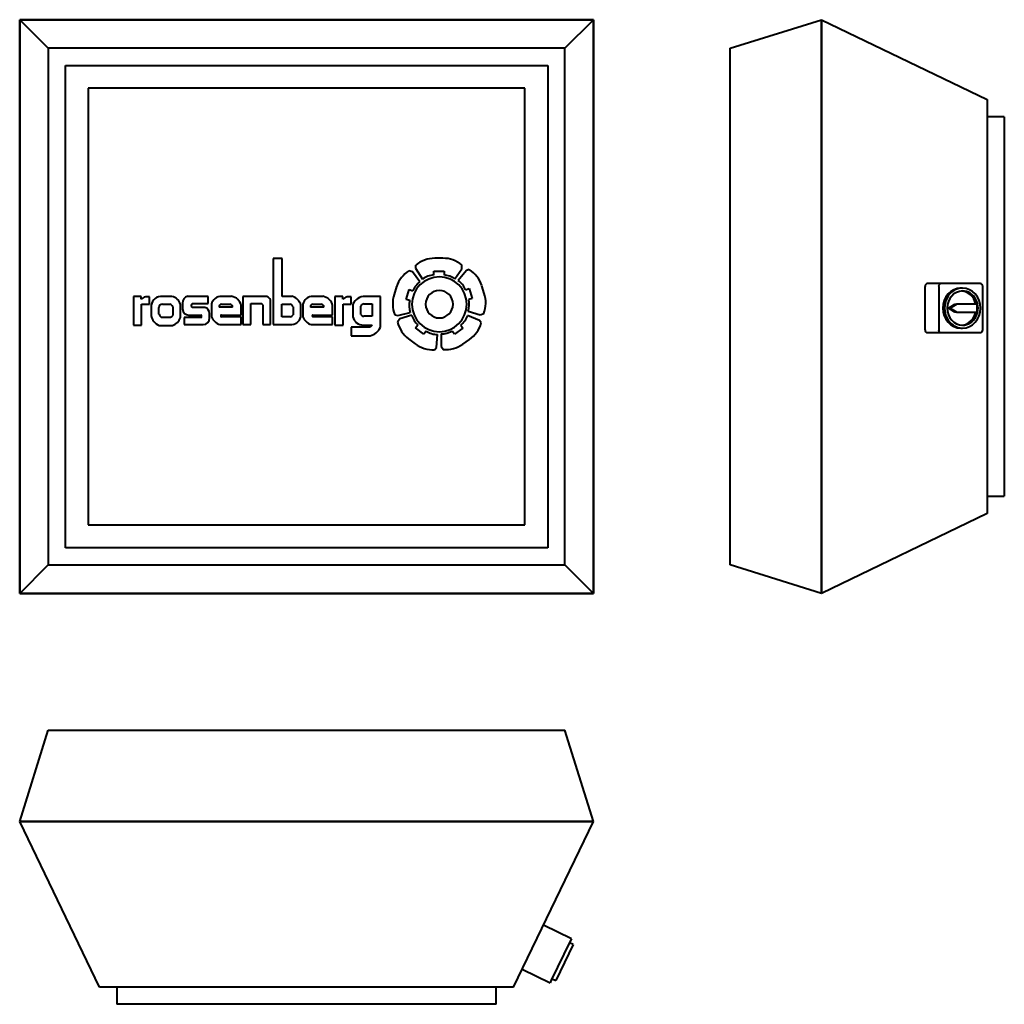
# Model space of a CAD drawing. Units: millimetres. Extents: x -502 to 1222, y -1222 to 502.
import ezdxf

# ---------------------------------------------------------------- set-up
doc = ezdxf.new("R2010")
doc.units = ezdxf.units.MM
doc.layers.add('A-GENM', color=7, linetype='Continuous', lineweight=40)
doc.layers.add('M-EQPM', color=7, linetype='Continuous', lineweight=40)

# ---------------------------------------------------------------- blocks, each defined once
blk = doc.blocks.new('DVS - DVS-4100-Poziom odniesienia')
at = {"layer": 'M-EQPM'}
for p, q in [((-502.5, 502.5), (502.5, 502.5)), ((-502.5, 502.5), (-452.5, 452.5)), ((-502.5, -502.5), (-502.5, 502.5)), ((502.5, 502.5), (-502.5, 502.5)), ((-502.5, 502.5), (-502.5, -502.5)), ((452.5, 452.5), (502.5, 502.5)), ((502.5, 502.5), (502.5, -502.5)), ((502.5, -502.5), (502.5, 502.5)), ((452.5, 452.5), (-452.5, 452.5)), ((-452.5, 452.5), (-452.5, -452.5)), ((452.5, -452.5), (452.5, 452.5)), ((-422.5, 422.5), (422.5, 422.5)), ((-422.5, -422.5), (-422.5, 422.5)), ((422.5, 422.5), (422.5, -422.5)), ((382.5, 382.5), (-382.5, 382.5)), ((-382.5, 382.5), (-382.5, -382.5)), ((382.5, -382.5), (382.5, 382.5)), ((-382.5, -382.5), (382.5, -382.5)), ((422.5, -422.5), (-422.5, -422.5)), ((-502.5, -502.5), (-452.5, -452.5)), ((-452.5, -452.5), (452.5, -452.5)), ((502.5, -502.5), (452.5, -452.5)), ((502.5, -502.5), (-502.5, -502.5)), ((-502.5, -502.5), (502.5, -502.5))]:
    blk.add_line(p, q, dxfattribs=at)
blk = doc.blocks.new('Rosenberg_Logo - Rosenberg_Logo-22824-Poziom odniesienia')
at = {"layer": 'A-GENM'}
for p, q in [((-42.8, 84.4), (-58.6, 84.4)), ((-58.6, 84.4), (-58.6, -31.5)), ((-42.8, 17.8), (-42.8, 84.4)), ((191.2, 72.5), (191.2, 67.2)), ((238.9, 84.7), (224.7, 84.7)), ((272.3, 66.2), (272.3, 73)), ((185.7, 60.8), (179.3, 62.8)), ((198.8, 43.4), (185.7, 60.8)), ((191.2, 67.2), (203.1, 48.1)), ((222.9, 55.3), (222.9, 62.1)), ((222.9, 62.1), (240.9, 62.1)), ((240.9, 62.1), (240.9, 55.3)), ((259.8, 48.4), (272.3, 66.2)), ((280.1, 63), (265.6, 45.7)), ((285.1, 64.6), (280.1, 63)), ((157.8, 34.8), (153.4, 21.2)), ((311.5, 23), (307.1, 36.5)), ((-289.8, 17.8), (-303.3, 17.8)), ((-303.3, 17.8), (-303.3, -32.4)), ((-289.8, 12.6), (-289.8, 17.8)), ((-235.8, 17.8), (-256.1, 17.8)), ((-172.1, 17.8), (-208.1, 17.8)), ((-172.1, 5.1), (-172.1, 17.8)), ((-131.5, 17.8), (-148.8, 17.8)), ((-69.3, 17.8), (-111.3, 17.8)), ((-111.3, 17.8), (-111.3, -31.5)), ((-25.5, 17.8), (-42.8, 17.8)), ((28.6, 17.8), (11.3, 17.8)), ((63.4, 17.8), (49.9, 17.8)), ((49.9, 17.8), (49.9, -32.4)), ((63.4, 12.6), (63.4, 17.8)), ((129.4, 17.8), (102.4, 17.8)), ((129.4, -36.2), (129.4, 17.8)), ((174.4, 12.5), (179.9, 29.6)), ((179.9, 29.6), (186.4, 27.5)), ((278.6, 29.2), (285, 31.3)), ((285, 31.3), (290.5, 14.1)), ((-289.1, -32.4), (-289.1, 4.3)), ((-289.1, 4.3), (-274.8, 4.3)), ((-274.8, 17.1), (-282.3, 17.1)), ((-274.8, 4.3), (-274.8, 17.1)), ((-252.4, 4.1), (-239.5, 4.1)), ((-220.8, -19.3), (-220.8, 3.7)), ((-217.4, 6), (-217.4, -4.5)), ((-199.8, 5.1), (-172.1, 5.1)), ((-166.6, 3.9), (-166.6, -18)), ((-148.8, 3.9), (-134.5, 3.9)), ((-114.3, -15), (-114.3, 1.7)), ((-97.8, -31.5), (-97.8, 5.2)), ((-97.8, 5.2), (-79.1, 5.2)), ((-76.6, 2.7), (-76.6, -31.5)), ((-63.1, -31.5), (-63.1, 11.6)), ((-43.5, -18.2), (-43.5, 4.3)), ((-43.5, 4.3), (-28.5, 4.3)), ((-9.9, -15), (-9.9, 2.2)), ((-6.5, 3.9), (-6.5, -18)), ((11.3, 3.9), (25.6, 3.9)), ((45.8, -15), (45.8, 1.7)), ((64.2, -32.4), (64.2, 4.3)), ((64.2, 4.3), (78.4, 4.3)), ((78.4, 17.1), (70.9, 17.1)), ((78.4, 4.3), (78.4, 17.1)), ((81.4, 4.3), (81.4, -18)), ((95.4, -13.8), (95.4, 0.5)), ((101, 4.7), (115.2, 4.7)), ((115.2, 4.7), (115.2, -17)), ((180.8, 10.4), (174.4, 12.5)), ((290.5, 14.1), (284.1, 12)), ((-272.4, -1), (-272.4, -16)), ((-258.5, -13.2), (-258.5, -2)), ((-234, -0.5), (-234, -15.5)), ((-206, -15), (-185, -15)), ((-178.1, -1.7), (-199.8, -1.7)), ((-169.8, -20.5), (-169.8, -12.3)), ((-129.6, -1), (-153, -1)), ((-148.8, -15), (-114.3, -15)), ((-23.4, -0.8), (-23.4, -14.7)), ((30.5, -1), (7.1, -1)), ((11.3, -15), (45.8, -15)), ((115.2, -17), (100.2, -17)), ((154.7, -14.4), (159.7, -16)), ((159.7, -16), (181.5, -10.6)), ((184.3, -15.2), (163.6, -21.8)), ((302.9, -24.4), (282.3, -15.5)), ((283.4, -8.1), (304.2, -14.4)), ((304.2, -14.4), (310.6, -12.3)), ((-303.3, -32.4), (-289.1, -32.4)), ((-258, -33.2), (-234.7, -33.2)), ((-238.5, -19), (-254.1, -19)), ((-185, -19.5), (-214.3, -19.5)), ((-214.3, -19.5), (-214.3, -31.5)), ((-214.3, -31.5), (-180.8, -31.5)), ((-151.8, -31.5), (-114.3, -31.5)), ((-114.3, -18), (-148.8, -18)), ((-114.3, -31.5), (-114.3, -18)), ((-111.3, -31.5), (-97.8, -31.5)), ((-76.6, -31.5), (-63.1, -31.5)), ((-58.6, -31.5), (-25.6, -31.5)), ((-28.5, -18.2), (-43.5, -18.2)), ((8.3, -31.5), (45.8, -31.5)), ((45.8, -18), (11.3, -18)), ((45.8, -31.5), (45.8, -18)), ((49.9, -32.4), (64.2, -32.4)), ((99.4, -32.4), (115.2, -32.4)), ((115.2, -32.4), (111.5, -36.2)), ((163.6, -21.8), (159.5, -27.2)), ((191.1, -37.5), (195.2, -32.1)), ((270.1, -32.7), (274, -38.2)), ((305.9, -28.7), (302.9, -24.4)), ((111.5, -36.2), (78.4, -36.2)), ((78.4, -36.2), (78.4, -51.2)), ((78.4, -51.2), (111.4, -51.2)), ((205.4, -48.4), (191.1, -37.5)), ((209.5, -43), (205.4, -48.4)), ((227.5, -71.6), (229.6, -49.2)), ((235.9, -48.1), (235.8, -69.8)), ((259.2, -48.5), (255.4, -42.9)), ((274, -38.2), (259.2, -48.5)), ((178.9, -56.7), (190.3, -65.3)), ((273.7, -66), (285.4, -57.8)), ((224.3, -75.8), (227.5, -71.6)), ((235.8, -69.8), (239.7, -75.3))]:
    blk.add_line(p, q, dxfattribs=at)
for centre, radius, start, end in [((224.7, 32.7), 51.9, 90, 130.1237), ((238.9, 31.4), 53.2, 51.2498, 90), ((208.5, 18.3), 53.2, 123.2498, 162), ((232.7, 3.9), 48, 360, 180), ((225.7, 16.7), 38.7, 94.2454, 125.7546), ((237.7, 17.2), 38.3, 54.6742, 85.1935), ((257.6, 20.5), 51.9, 18, 58.1237), ((221.6, 12.7), 38.3, 126.6742, 157.1935), ((242.8, 14.5), 38.7, 22.2454, 53.7546), ((-253.4, -1), 19, 97.9177, 180), ((-239.8, -1.4), 19.6, 14.9109, 78.348), ((-205.3, 6), 12.2, 103.4135, 180), ((-148.8, -0.6), 18.4, 90, 165.9754), ((-134.7, -2.8), 20.9, 12.4555, 81.2329), ((-76.6, 4.3), 15.3, 28.3873, 61.6127), ((-31.5, -3.8), 22.5, 15.6421, 74.3579), ((11.3, -0.6), 18.4, 90, 165.9754), ((25.4, -2.8), 20.9, 12.4555, 81.2329), ((102.4, -5.3), 23.1, 90, 155.4705), ((202.8, 5.2), 51.9, 162, 202.1237), ((232.7, 3.9), 24, 0, 180), ((260.8, 6.5), 53.2, 339.2498, 18), ((-274.6, -4.2), 22.6, 109.825, 132.1025), ((-252.4, -2), 6.12, 90, 180), ((-244.3, -7), 12.1, 32.1703, 66.7976), ((-198.4, 1.7), 3.68, 113.4104, 246.5896), ((-148.8, -0.4), 4.29, 90, 188.54), ((-134.5, -1), 4.93, 0, 90), ((-84.5, -2.6), 9.5, 34.4856, 55.5144), ((-36, -8.2), 14.6, 30.6848, 59.3152), ((11.3, -0.4), 4.29, 90, 188.54), ((25.6, -1), 4.93, 0, 90), ((78.6, -4.2), 22.6, 109.825, 132.1025), ((101, -1.1), 5.81, 90, 164.5328), ((218.4, 1.2), 38.7, 166.2454, 197.7546), ((232.7, 3.9), 48, 180, 360), ((232.7, 3.9), 24, 180, 0), ((246.9, 3.3), 38.3, 342.6742, 13.1935), ((-250.1, -11.9), 22.6, 190.2012, 249.6886), ((-247.6, -9.6), 11.4, 198.3695, 235.6305), ((-246.5, -4.2), 16.9, 298.3893, 317.7697), ((-206, -3.6), 11.4, 184.449, 270), ((-186.5, -17.3), 2.68, 302.8906, 57.1094), ((-180.7, -12.3), 11, 360, 75.92), ((-148.8, -16.5), 1.5, 90, 270), ((-32.2, -7.4), 11.4, 288.6539, 320.0941), ((-26.4, -15), 16.5, 272.7188, 360), ((11.3, -16.5), 1.5, 90, 270), ((100.2, -11.8), 5.26, 202.6093, 270), ((220.8, -3.7), 38.3, 197.4597, 227.979), ((245.8, -2.6), 38.7, 309.0309, 340.5402), ((-242.9, -11.1), 23.6, 290.2977, 339.7023), ((-180.8, -20.5), 11, 270, 360), ((-144.7, -8.9), 23.8, 202.7083, 252.5499), ((15.4, -8.9), 23.8, 202.7083, 252.5499), ((99.4, -14), 18.5, 192.7744, 270), ((211.1, -14.3), 53.2, 194.0353, 232.7855), ((255.8, -15.2), 51.9, 304.7855, 344.9093), ((106.1, -26.5), 25.3, 282.1708, 337.4403), ((230.5, -10.5), 38.7, 237.0309, 268.5402), ((236.2, -9.8), 38.3, 269.4597, 299.979), ((221.7, -23.9), 51.9, 232.7855, 272.9093), ((243.3, -22.2), 53.2, 266.0353, 304.7855)]:
    blk.add_arc(centre, radius, start, end, dxfattribs=at)
blk = doc.blocks.new('DVS - DVS-4100-Prawy')
at = {"layer": 'M-EQPM'}
for p, q in [((-502.5, 1218), (-452.5, 1378)), ((-452.5, 1378), (452.5, 1378)), ((452.5, 1378), (502.5, 1218)), ((502.5, 1218), (-502.5, 1218)), ((-362.5, 928), (-502.5, 1218)), ((-502.5, 1218), (502.5, 1218)), ((502.5, 1218), (362.5, 928)), ((362.5, 928), (-362.5, 928)), ((-332.5, 928), (-332.5, 898)), ((332.5, 898), (332.5, 928)), ((-307.5, 898), (-332.5, 898)), ((307.5, 898), (-307.5, 898)), ((332.5, 898), (307.5, 898))]:
    blk.add_line(p, q, dxfattribs=at)
blk = doc.blocks.new('Servise_switch_surface - Servise_switch_surface-17804-Prawy')
at = {"layer": 'A-GENM'}
for p, q in [((-40.8, 1036.8), (35.2, 1036.8)), ((-45.8, 1032.3), (-45.8, 1008.5)), ((40.2, 1008.5), (40.2, 1032.3)), ((-45.8, 1008.5), (-45.8, 940.1)), ((35.2, 1013), (-40.8, 1013)), ((40.2, 940.1), (40.2, 1008.5)), ((-10, 984.6), (-2.8, 995.8)), ((-2.8, 992.6), (-10, 981.4)), ((-10, 981.4), (-10, 984.6)), ((-2.8, 995.8), (4.4, 984.6)), ((-2.8, 992.6), (-2.8, 995.8)), ((4.4, 981.4), (-2.8, 992.6)), ((4.4, 984.6), (4.4, 981.4)), ((-37.8, 974.3), (-37.8, 971.1)), ((-10, 981.4), (-10, 945.5)), ((4.4, 945.5), (4.4, 981.4)), ((32.2, 971.1), (32.2, 974.3)), ((-40.8, 935.6), (35.2, 935.6)), ((-10, 945.5), (4.4, 945.5))]:
    blk.add_line(p, q, dxfattribs=at)
for centre, major_axis, start_param, end_param in [((-40.8, 1032.3), (-5, 0), 4.712389, 6.283185), ((35.2, 1032.3), (5, 0), 0, 1.570796), ((-40.8, 1008.5), (-5, 0), 4.712389, 6.283185), ((-2.8, 974.3), (-35, 0), 3.141593, 6.283185), ((-2.8, 971.1), (35, 0), 0, 3.141593), ((35.2, 1008.5), (-5, 0), 3.141593, 4.712389), ((-2.8, 971.1), (-30, 0), 3.141593, 6.283185), ((-2.8, 971.1), (35, 0), 3.141593, 6.283185), ((-2.8, 974.3), (30, 0), 3.20139, 4.470323), ((-2.8, 971.1), (-30, 0), 0, 3.141593), ((-2.8, 974.3), (30, 0), 4.954454, 6.223388), ((-40.8, 940.1), (5, 0), 3.141593, 4.712389), ((35.2, 940.1), (-5, 0), 1.570796, 3.141593)]:
    blk.add_ellipse(centre, major_axis=major_axis, ratio=0.900552, start_param=start_param, end_param=end_param, dxfattribs=at)
blk = doc.blocks.new('DVS - DVS-4100-Przód')
at = {"layer": 'M-EQPM'}
for p, q in [((-502.5, 1218), (-452.5, 1378)), ((-452.5, 1378), (452.5, 1378)), ((502.5, 1218), (452.5, 1378)), ((502.5, 1218), (-502.5, 1218)), ((-362.5, 928), (-502.5, 1218)), ((-502.5, 1218), (502.5, 1218)), ((362.5, 928), (502.5, 1218)), ((362.5, 928), (-362.5, 928)), ((-332.5, 928), (-332.5, 898)), ((332.5, 898), (332.5, 928)), ((-307.5, 898), (-332.5, 898)), ((307.5, 898), (-307.5, 898)), ((332.5, 898), (307.5, 898))]:
    blk.add_line(p, q, dxfattribs=at)
blk = doc.blocks.new('Servise_switch_surface - Servise_switch_surface-17804-Przód')
at = {"layer": 'A-GENM'}
for p, q in [((464.1, 1013), (415, 1036.8)), ((462, 1008.5), (428.9, 940.1)), ((467.3, 1002.6), (452.1, 971.1)), ((467.3, 1002.6), (460.7, 1005.8)), ((464.1, 1013), (462, 1008.5)), ((452.1, 971.1), (436.9, 939.6)), ((377.6, 959.3), (426.8, 935.6)), ((428.9, 940.1), (426.8, 935.6)), ((430.2, 942.8), (436.9, 939.6))]:
    blk.add_line(p, q, dxfattribs=at)

msp = doc.modelspace()

# ---------------------------------------------------------------- linework, layer by layer
at = {"lineweight": 30}
msp.add_polyline3d([(6.4, 0, 0), (6.4, 0, 0), (6.4, 0, 0), (6.4, 0, 0)], dxfattribs=at)

# ---------------------------------------------------------------- block references
at = {"layer": 'A-GENM'}
for name, p in [('Rosenberg_Logo - Rosenberg_Logo-22824-Poziom odniesienia', (0, 0)), ('Servise_switch_surface - Servise_switch_surface-17804-Przód', (0, -2120.5))]:
    msp.add_blockref(name, p, dxfattribs=at)
at = {"layer": 'A-GENM', "rotation": 90}
msp.add_blockref('Servise_switch_surface - Servise_switch_surface-17804-Prawy', (2120.5, 0), dxfattribs=at)
at = {"layer": 'M-EQPM'}
for name, p in [('DVS - DVS-4100-Poziom odniesienia', (0, 0)), ('DVS - DVS-4100-Przód', (0, -2120.5))]:
    msp.add_blockref(name, p, dxfattribs=at)
at = {"layer": 'M-EQPM', "rotation": 90}
msp.add_blockref('DVS - DVS-4100-Prawy', (2120.5, 0), dxfattribs=at)

doc.saveas('drawing.dxf')
